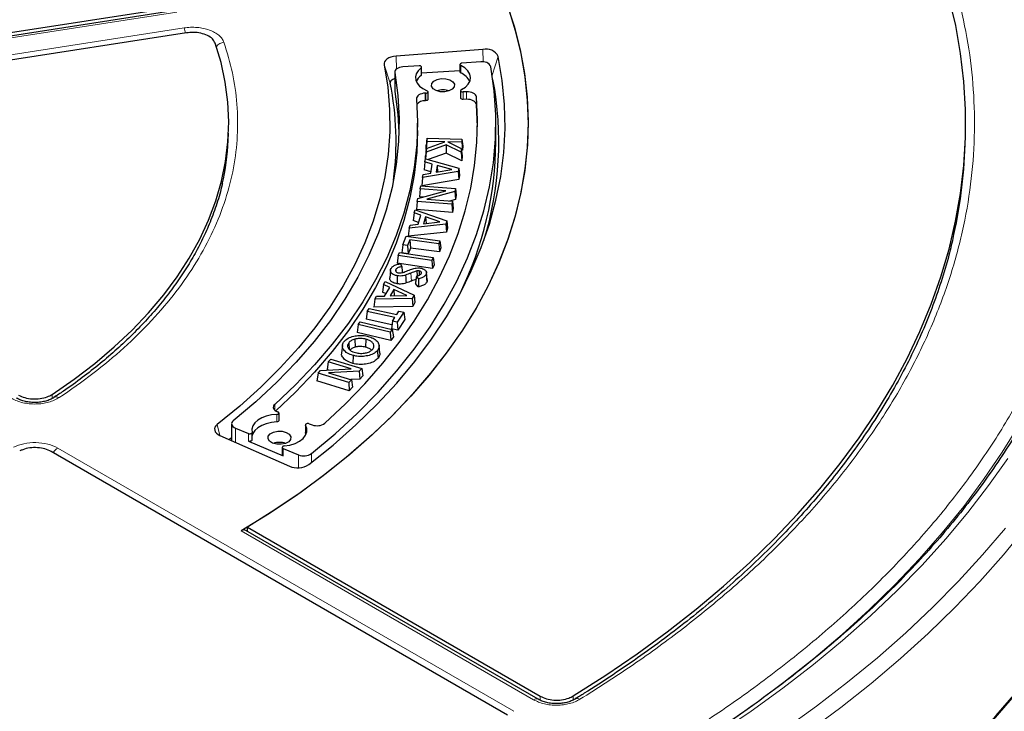
# Model space of a CAD drawing. Units: millimetres. Extents: x 0 to 420, y 0 to 297.
# Drawn here: x 324 to 354, y 184 to 205 of the extents above; entities that cross this region are included whole.
import ezdxf

# ---------------------------------------------------------------- set-up
doc = ezdxf.new("R2010")
doc.units = ezdxf.units.MM

msp = doc.modelspace()

# ---------------------------------------------------------------- linework, layer by layer
at = {"color": 7, "linetype": 'Continuous', "lineweight": 25}
for p, q in [((315.5458, 203.4918), (328.3817, 205.4773)), ((328.3994, 205.371), (315.6099, 203.3927)), ((328.7514, 204.6807), (315.9156, 202.6952)), ((337.9373, 204.1662), (335.246, 203.9617)), ((337.8761, 203.7787), (337.2921, 203.7418)), ((335.2072, 203.4621), (335.2072, 202.8789)), ((335.96, 203.6576), (335.4618, 203.6261)), ((336.0392, 203.3833), (336.0392, 203.6166)), ((337.2285, 203.5045), (336.0392, 203.4293)), ((337.2285, 203.7008), (337.2285, 203.4675)), ((335.2072, 202.8789), (335.2086, 202.8626)), ((336.1723, 202.8107), (336.1525, 202.8101)), ((336.2396, 202.6186), (336.2396, 202.8519)), ((337.2504, 202.8897), (337.2504, 202.6564)), ((337.4362, 202.8522), (337.3259, 202.8485)), ((336.1723, 202.5774), (336.1525, 202.5768)), ((337.4362, 202.6189), (337.3259, 202.6152)), ((337.7702, 201.7677), (337.7378, 202.4619)), ((335.9137, 201.6511), (335.9137, 201.8844)), ((338.3423, 201.3011), (338.3423, 201.8844)), ((330.0402, 201.3437), (330.0498, 201.5688)), ((336.2034, 201.3146), (336.1774, 201.0675)), ((336.2102, 201.4115), (336.1863, 201.1932)), ((336.1874, 201.0911), (336.7603, 201.3014)), ((336.2034, 201.3146), (336.2102, 201.4115)), ((336.7603, 201.3014), (336.2034, 201.3146)), ((336.2102, 201.4115), (337.2915, 201.3858)), ((337.2846, 201.289), (336.8485, 201.2994)), ((336.8485, 201.2994), (337.2705, 201.0905)), ((337.2915, 201.3858), (337.2846, 201.289)), ((337.2846, 201.289), (337.3086, 201.0407)), ((337.2915, 201.3858), (337.3175, 201.1664)), ((336.1795, 200.9787), (336.1583, 200.7738)), ((336.1874, 201.0911), (336.163, 200.8659)), ((336.1774, 201.0675), (336.1863, 201.1932)), ((336.1849, 201.0673), (336.1774, 201.0675)), ((336.7992, 201.2053), (336.1795, 200.9787)), ((336.1795, 200.9787), (336.1874, 201.0911)), ((336.7992, 201.2053), (336.797, 200.9542)), ((337.2625, 200.9775), (336.7992, 201.2053)), ((337.2705, 201.0905), (337.2625, 200.9775)), ((337.2625, 200.9775), (337.2854, 200.714)), ((337.2705, 201.0905), (337.296, 200.8636)), ((337.3086, 201.0407), (337.276, 201.0415)), ((337.3175, 201.1664), (337.3086, 201.0407)), ((352.8904, 201.018), (352.9, 201.243)), ((336.1429, 200.6768), (336.1165, 200.435)), ((336.1429, 200.6768), (336.1576, 200.774)), ((336.3656, 200.6125), (336.1429, 200.6768)), ((336.1556, 200.761), (336.163, 200.8659)), ((336.1576, 200.774), (337.1921, 200.4824)), ((336.797, 200.9542), (336.2405, 200.7506)), ((337.2854, 200.714), (336.797, 200.9542)), ((337.296, 200.8636), (337.2854, 200.714)), ((337.1762, 200.3772), (336.0702, 200.1931)), ((336.3297, 200.3734), (336.1165, 200.435)), ((336.3231, 200.329), (336.3656, 200.6125)), ((336.5186, 200.5702), (336.4865, 200.3564)), ((336.4865, 200.3564), (336.9808, 200.4391)), ((336.9808, 200.4391), (336.5186, 200.5702)), ((336.5186, 200.5702), (336.5361, 200.3647)), ((337.1921, 200.4824), (337.1762, 200.3772)), ((337.1762, 200.3772), (337.1996, 200.1328)), ((337.1921, 200.4824), (337.2184, 200.2577)), ((336.0702, 200.1931), (336.0422, 199.9401)), ((337.1996, 200.1328), (336.0422, 199.9401)), ((336.0702, 200.1931), (336.0848, 200.2902)), ((336.0848, 200.2902), (336.3231, 200.329)), ((337.2184, 200.2577), (337.1996, 200.1328)), ((335.9271, 199.5438), (336.7899, 199.7801)), ((335.9976, 199.8423), (335.9694, 199.5967)), ((335.9976, 199.8423), (336.0198, 199.9366)), ((336.7899, 199.7801), (335.9976, 199.8423)), ((336.0198, 199.9366), (337.0887, 199.8526)), ((337.0661, 199.7571), (336.2011, 199.5205)), ((337.0887, 199.8526), (337.0661, 199.7571)), ((337.0661, 199.7571), (337.089, 199.5142)), ((337.0887, 199.8526), (337.1169, 199.6316)), ((335.9045, 199.4477), (335.8764, 199.2021)), ((335.9045, 199.4477), (335.9271, 199.5438)), ((336.9734, 199.3637), (335.9045, 199.4477)), ((336.0865, 199.5875), (335.9694, 199.5967)), ((336.2011, 199.5205), (336.9957, 199.458)), ((337.089, 199.5142), (336.9088, 199.4648)), ((336.9957, 199.458), (336.9734, 199.3637)), ((336.9957, 199.458), (337.0238, 199.237)), ((337.1169, 199.6316), (337.089, 199.5142)), ((335.8067, 199.1002), (335.8374, 199.1962)), ((335.8374, 199.1962), (336.8196, 198.8485)), ((336.9948, 199.1142), (335.8764, 199.2021)), ((336.9734, 199.3637), (336.9948, 199.1142)), ((337.0238, 199.237), (336.9948, 199.1142)), ((335.8067, 199.1002), (335.779, 198.8599)), ((335.9462, 198.7995), (335.779, 198.8599)), ((336.018, 199.0239), (335.8067, 199.1002)), ((335.9285, 198.744), (336.018, 199.0239)), ((336.1633, 198.9731), (336.0959, 198.7619)), ((336.602, 198.8169), (336.1633, 198.9731)), ((336.1633, 198.9731), (336.1775, 198.7708)), ((336.8196, 198.8485), (336.7864, 198.7447)), ((336.8196, 198.8485), (336.8473, 198.6223)), ((335.6541, 198.6224), (335.6229, 198.371)), ((336.7864, 198.7447), (335.6541, 198.6224)), ((335.6541, 198.6224), (335.6847, 198.7182)), ((335.6847, 198.7182), (335.9285, 198.744)), ((336.0959, 198.7619), (336.602, 198.8169)), ((336.7864, 198.7447), (336.8079, 198.499)), ((336.8473, 198.6223), (336.8079, 198.499)), ((335.4549, 198.1028), (335.5609, 198.3711)), ((335.5609, 198.3711), (336.6103, 198.2329)), ((335.675, 198.2587), (335.6055, 198.0829)), ((336.8079, 198.499), (335.6229, 198.371)), ((336.5738, 198.1404), (335.675, 198.2587)), ((335.675, 198.2587), (335.6938, 198.0081)), ((336.6103, 198.2329), (336.5738, 198.1404)), ((336.6103, 198.2329), (336.6403, 198.0104)), ((335.4549, 198.1028), (335.425, 197.8587)), ((335.6055, 198.0829), (335.4549, 198.1028)), ((335.6055, 198.0829), (335.6243, 197.8324)), ((335.6938, 198.0081), (335.6243, 197.8324)), ((336.5926, 197.8898), (335.6938, 198.0081)), ((336.5738, 198.1404), (336.5926, 197.8898)), ((336.6403, 198.0104), (336.5926, 197.8898)), ((335.3153, 197.7772), (335.2849, 197.5335)), ((335.3153, 197.7772), (335.3556, 197.8681)), ((336.3572, 197.6233), (335.3153, 197.7772)), ((335.3556, 197.8681), (336.3975, 197.7142)), ((335.6243, 197.8324), (335.425, 197.8587)), ((336.3975, 197.7142), (336.3572, 197.6233)), ((336.3572, 197.6233), (336.3752, 197.3725)), ((336.3975, 197.7142), (336.4279, 197.4913)), ((335.0741, 197.3117), (335.0491, 197.0788)), ((335.2366, 197.3425), (335.2431, 197.278)), ((336.3752, 197.3725), (335.2849, 197.5335)), ((335.3824, 197.5182), (335.4242, 197.4287)), ((336.4279, 197.4913), (336.3752, 197.3725)), ((335.9488, 197.0531), (335.8805, 197.1361)), ((335.8949, 197.2955), (335.9006, 197.143)), ((335.968, 197.298), (335.9641, 197.1649)), ((336.1769, 197.1892), (336.2009, 196.9518)), ((336.2143, 197.0184), (336.1894, 197.2508)), ((334.8603, 196.8801), (334.8312, 196.6421)), ((334.8603, 196.8801), (334.9142, 196.973)), ((335.0512, 196.7869), (334.8603, 196.8801)), ((334.8938, 196.5162), (335.0512, 196.7869)), ((334.9142, 196.973), (335.8047, 196.5472)), ((335.1834, 196.7246), (335.0645, 196.5205)), ((335.5805, 196.5339), (335.1834, 196.7246)), ((335.1834, 196.7246), (335.1928, 196.5238)), ((335.937, 196.8006), (335.8464, 196.9106)), ((334.5913, 196.4178), (334.5561, 196.1691)), ((334.5913, 196.4178), (334.6453, 196.5107)), ((335.7463, 196.4467), (334.5913, 196.4178)), ((334.6453, 196.5107), (334.8938, 196.5162)), ((334.937, 196.5905), (334.8312, 196.6421)), ((335.0645, 196.5205), (335.5805, 196.5339)), ((335.8047, 196.5472), (335.7463, 196.4467)), ((335.7463, 196.4467), (335.7645, 196.1994)), ((335.8047, 196.5472), (335.8338, 196.3187)), ((334.3507, 196.0398), (334.41, 196.1303)), ((334.41, 196.1303), (335.2662, 195.943)), ((335.7645, 196.1994), (334.5561, 196.1691)), ((335.8338, 196.3187), (335.7645, 196.1994)), ((334.3507, 196.0398), (334.3184, 195.7981)), ((335.1182, 195.6232), (334.3184, 195.7981)), ((335.2068, 195.8525), (334.3507, 196.0398)), ((335.134, 195.7417), (335.2068, 195.8525)), ((335.2662, 195.943), (335.337, 196.0509)), ((335.488, 196.0179), (335.285, 195.7087)), ((335.5203, 195.793), (335.2995, 195.4568)), ((335.337, 196.0509), (335.488, 196.0179)), ((335.488, 196.0179), (335.5203, 195.793)), ((334.0703, 195.6326), (334.0377, 195.3915)), ((334.0703, 195.6326), (334.1324, 195.7199)), ((335.0687, 195.3956), (334.0703, 195.6326)), ((334.1324, 195.7199), (335.1308, 195.4829)), ((335.1308, 195.4829), (335.0687, 195.3956)), ((335.134, 195.7417), (335.1017, 195.5)), ((335.2995, 195.4568), (335.1017, 195.5)), ((335.1308, 195.4829), (335.1634, 195.2574)), ((335.285, 195.7087), (335.134, 195.7417)), ((335.285, 195.7087), (335.2995, 195.4568)), ((333.9674, 195.1799), (333.9783, 194.9336)), ((335.0823, 195.1435), (334.0377, 195.3915)), ((334.3142, 195.1797), (334.3038, 194.9333)), ((335.0687, 195.3956), (335.0823, 195.1435)), ((335.1634, 195.2574), (335.0823, 195.1435)), ((333.5827, 194.9886), (333.5578, 194.7561)), ((333.7782, 195.0676), (333.7976, 194.8644)), ((334.7449, 194.7485), (334.7199, 194.9812)), ((333.1458, 194.4783), (333.2219, 194.5629)), ((333.2219, 194.5629), (334.1809, 194.2754)), ((333.9163, 194.6769), (333.9059, 194.4304)), ((332.9047, 194.2105), (333.8565, 194.2652)), ((333.1458, 194.4783), (333.1121, 194.2388)), ((333.8565, 194.2652), (333.1458, 194.4783)), ((334.1809, 194.2754), (334.1037, 194.1897)), ((334.1809, 194.2754), (334.2147, 194.0482)), ((332.8272, 194.1244), (332.7935, 193.8849)), ((332.8272, 194.1244), (332.9047, 194.2105)), ((333.7863, 193.8368), (332.8272, 194.1244)), ((333.1581, 194.225), (333.1121, 194.2388)), ((334.1037, 194.1897), (333.1497, 194.1352)), ((333.1497, 194.1352), (333.8624, 193.9214)), ((334.1196, 193.9428), (333.8438, 193.927)), ((334.1037, 194.1897), (334.1196, 193.9428)), ((334.2147, 194.0482), (334.1196, 193.9428)), ((333.7969, 193.5841), (332.7935, 193.8849)), ((333.8624, 193.9214), (333.7863, 193.8368)), ((333.7863, 193.8368), (333.7969, 193.5841)), ((333.8961, 193.6943), (333.7969, 193.5841)), ((333.8624, 193.9214), (333.8961, 193.6943)), ((331.5675, 192.9318), (331.584, 192.9255)), ((331.6163, 192.6577), (331.6163, 192.891)), ((330.1458, 192.5575), (330.1458, 192.0363)), ((330.2626, 192.4245), (330.6667, 192.2534)), ((332.4398, 192.5253), (332.4398, 192.292)), ((332.5504, 192.5598), (332.6427, 192.5248)), ((329.785, 192.1961), (331.9386, 191.2421)), ((330.1458, 192.1207), (330.0781, 192.0663)), ((330.7804, 192.0533), (330.7804, 192.2866)), ((332.4624, 192.2405), (332.4434, 192.279)), ((330.6667, 192.0201), (331.7475, 191.5626)), ((331.7183, 191.8292), (331.7183, 191.5959)), ((338.7079, 183.5247), (324.5517, 191.6969)), ((331.7475, 191.7959), (332.2212, 191.5954)), ((339.6583, 184.0131), (330.5853, 189.2509)), ((330.6369, 189.3503), (339.718, 184.1078))]:
    msp.add_line(p, q, dxfattribs=at)
at = {"color": 8, "linetype": 'Continuous', "lineweight": 18}
for p, q in [((328.4431, 205.3219), (315.6536, 203.3436)), ((315.8805, 202.8547), (328.67, 204.833)), ((337.9513, 203.7777), (337.9373, 204.1662)), ((335.2605, 203.5581), (335.246, 203.9617)), ((338.2335, 203.3683), (338.4189, 203.9497)), ((335.0663, 203.1174), (334.8762, 203.6879)), ((335.2086, 203.4458), (335.2086, 202.8626)), ((336.0244, 203.3581), (336.0244, 203.5914)), ((337.2541, 203.6692), (337.2541, 203.4359)), ((336.1525, 202.5768), (336.1525, 202.8101)), ((336.1723, 202.5774), (336.1723, 202.8107)), ((337.3259, 202.8485), (337.3259, 202.6152)), ((337.4362, 202.6189), (337.4362, 202.8522)), ((337.7378, 202.4619), (337.7378, 202.6952)), ((335.708, 197.2302), (335.7219, 196.9849)), ((324.5802, 193.4684), (324.58, 193.3424)), ((331.4836, 192.9807), (331.4836, 193.1587)), ((331.5514, 192.6167), (331.5514, 192.85)), ((329.783, 192.197), (329.7018, 192.5399)), ((330.2626, 192.4245), (330.2626, 191.9845)), ((332.4434, 192.5123), (332.4434, 192.279)), ((330.6667, 192.0201), (330.6667, 192.2534)), ((324.7527, 191.8055), (338.8955, 183.6411)), ((331.7475, 191.7959), (331.7475, 191.5626)), ((332.2212, 191.5954), (332.2212, 191.1913)), ((332.6221, 191.6322), (332.6221, 191.3521)), ((339.5154, 183.999), (330.4449, 189.2353)), ((339.7179, 183.985), (339.718, 184.1078)), ((340.7435, 184.1174), (340.7435, 183.9932))]:
    msp.add_line(p, q, dxfattribs=at)
at = {"color": 7, "linetype": 'Continuous', "lineweight": 25, "flags": 128}
for points in [[(338.6708, 205.6147), (338.9087, 204.8878), (339.095, 204.156), (339.2294, 203.4204), (339.3119, 202.6823), (339.3421, 201.9428), (339.3201, 201.2032), (339.2459, 200.4647), (339.1197, 199.7287), (338.9415, 198.9962), (338.7118, 198.2685), (338.4309, 197.5468), (338.0993, 196.8323), (337.7175, 196.1262), (337.2861, 195.4297), (336.806, 194.7439), (336.2778, 194.07), (335.7025, 193.409), (335.0809, 192.7622), (334.4143, 192.1305), (333.7035, 191.515), (332.95, 190.9168), (332.1548, 190.3368), (331.3193, 189.776), (330.4449, 189.2353)], [(340.7435, 184.1174), (341.7545, 184.7612), (342.7275, 185.4241), (343.6616, 186.1054), (344.5557, 186.8044), (345.4089, 187.5203), (346.22, 188.2523), (346.9884, 188.9994), (347.7129, 189.761), (348.393, 190.5362), (349.0278, 191.3241), (349.6166, 192.1238), (350.1587, 192.9344), (350.6536, 193.755), (351.1006, 194.5847), (351.4994, 195.4226), (351.8493, 196.2677), (352.1501, 197.1191), (352.4015, 197.9758), (352.603, 198.8369), (352.7545, 199.7014), (352.8559, 200.5683), (352.907, 201.4368), (352.9078, 202.3057), (352.8582, 203.1741), (352.7584, 204.0411), (352.6083, 204.9057), (352.4083, 205.7669)], [(338.722, 205.4711), (338.9462, 204.7558), (339.1205, 204.0359), (339.2448, 203.3125), (339.3187, 202.5868), (339.3423, 201.86), (339.3153, 201.1333), (339.238, 200.4077), (339.1104, 199.6845), (338.9327, 198.9649), (338.7052, 198.2499), (338.4283, 197.5407), (338.1024, 196.8386), (337.7281, 196.1445), (337.3058, 195.4597), (336.8364, 194.7851), (336.3206, 194.122), (335.7592, 193.4713), (335.153, 192.8341), (334.5032, 192.2115), (333.8106, 191.6044), (333.0765, 191.0138), (332.302, 190.4406), (331.4884, 189.8858), (330.6369, 189.3503)], [(324.5802, 193.4684), (325.2618, 193.9406), (325.9033, 194.4313), (326.5031, 194.9392), (327.06, 195.4631), (327.5726, 196.0019), (328.0398, 196.5543), (328.4604, 197.119), (328.8335, 197.6948), (329.1582, 198.2802), (329.4338, 198.874), (329.6596, 199.4747), (329.8351, 200.081), (329.9599, 200.6915), (330.0338, 201.3047), (330.0565, 201.9193), (330.028, 202.5338), (329.9483, 203.1468), (329.8177, 203.7568), (329.6365, 204.3626)], [(332.5431, 191.2906), (333.293, 191.8978), (333.9979, 192.5227), (334.6568, 193.1641), (335.2683, 193.821), (335.8314, 194.4922), (336.3451, 195.1764), (336.8086, 195.8725), (337.2209, 196.5792), (337.5814, 197.2953), (337.8895, 198.0195), (338.1445, 198.7505), (338.346, 199.4871), (338.4937, 200.228), (338.5873, 200.9717), (338.6266, 201.7171), (338.6117, 202.4628), (338.5424, 203.2074), (338.4189, 203.9497)], [(335.246, 203.9617), (335.1649, 203.9508), (335.0891, 203.9311), (335.0212, 203.9033), (334.9639, 203.8685), (334.9194, 203.828), (334.8893, 203.7832), (334.8747, 203.7359), (334.8762, 203.6879)], [(337.2921, 203.7418), (337.272, 203.7388), (337.2543, 203.7325), (337.2404, 203.7236), (337.2315, 203.7127), (337.2285, 203.7009), (337.2315, 203.689), (337.2402, 203.6781), (337.2541, 203.6692)], [(334.8762, 203.6879), (334.9882, 202.9957), (335.047, 202.3013), (335.0523, 201.6061), (335.0042, 200.9115), (334.9028, 200.2187), (334.7482, 199.5293), (334.5409, 198.8445), (334.2811, 198.1656), (333.9694, 197.4941), (333.6064, 196.8312), (333.1929, 196.1783), (332.7296, 195.5366), (332.2174, 194.9074), (331.6574, 194.292), (331.0507, 193.6914), (330.3984, 193.107), (329.7018, 192.5399)], [(335.2086, 203.4458), (335.3027, 202.7343), (335.3413, 202.021), (335.3241, 201.3075), (335.2512, 200.5951), (335.1228, 199.8854), (334.9392, 199.1797), (334.7006, 198.4795), (334.4077, 197.7862), (334.0609, 197.1012), (333.6611, 196.426), (333.2089, 195.7618), (332.7053, 195.1101), (332.1514, 194.4722), (331.5483, 193.8492), (330.8972, 193.2427), (330.1994, 192.6536)], [(332.6221, 191.6322), (333.3547, 192.2477), (334.0412, 192.8807), (334.6805, 193.5299), (335.2715, 194.1943), (335.813, 194.8725), (336.304, 195.5635), (336.7438, 196.2658), (337.1314, 196.9783), (337.4662, 197.6997), (337.7476, 198.4286), (337.9751, 199.1638), (338.1483, 199.9039), (338.2668, 200.6476), (338.3304, 201.3935), (338.3391, 202.1403), (338.2927, 202.8866), (338.1915, 203.6311)], [(335.4618, 203.6261), (335.4073, 203.6195), (335.3561, 203.6069), (335.3101, 203.5889), (335.271, 203.566), (335.2403, 203.5392), (335.2192, 203.5095), (335.2085, 203.478), (335.2086, 203.4458)], [(336.0244, 203.5914), (335.9336, 203.5069), (335.8739, 203.4135), (335.8478, 203.3151), (335.8563, 203.2157), (335.8991, 203.1194), (335.9745, 203.0298), (336.0793, 202.9509), (336.2094, 202.8856)], [(336.0244, 203.5914), (336.0345, 203.6019), (336.039, 203.6136), (336.0375, 203.6256), (336.03, 203.6368), (336.0173, 203.6463), (336.0004, 203.6532), (335.9807, 203.6571), (335.96, 203.6576)], [(337.2743, 202.9205), (337.3974, 202.9991), (337.4887, 203.091), (337.5441, 203.192), (337.5609, 203.2975), (337.5384, 203.4027), (337.4776, 203.5026), (337.3814, 203.5929), (337.2541, 203.6692)], [(335.2072, 203.2587), (335.1841, 203.252), (335.1466, 203.2366), (335.1149, 203.2173), (335.0902, 203.1949), (335.0735, 203.1701), (335.0655, 203.1439), (335.0663, 203.1174)], [(336.9918, 202.9346), (336.8891, 202.8802), (336.7582, 202.8527), (336.6189, 202.8562), (336.4926, 202.8902), (336.3985, 202.9495), (336.3508, 203.0251), (336.3569, 203.1055), (336.4158, 203.1784), (336.5185, 203.2327), (336.6495, 203.2603), (336.7887, 203.2567), (336.915, 203.2228), (337.0091, 203.1634), (337.0568, 203.0878), (337.0507, 203.0075), (336.9918, 202.9346)], [(335.2086, 202.8626), (335.3027, 202.1511), (335.3376, 201.5928)], [(336.1525, 202.8101), (336.0975, 202.8051), (336.0452, 202.7941), (335.9976, 202.7775), (335.9565, 202.7559), (335.9234, 202.73), (335.8997, 202.701), (335.8861, 202.6698), (335.8833, 202.6377)], [(336.1723, 202.8107), (336.1937, 202.8134), (336.2128, 202.8197), (336.2276, 202.829), (336.2369, 202.8405), (336.2396, 202.8531), (336.2356, 202.8656), (336.2252, 202.8768), (336.2094, 202.8856)], [(337.2743, 202.9205), (337.2604, 202.9107), (337.2522, 202.8989), (337.2507, 202.8863), (337.2559, 202.8739), (337.2673, 202.8631), (337.2839, 202.8548), (337.3041, 202.8498), (337.3259, 202.8485)], [(337.7378, 202.6952), (337.7296, 202.7274), (337.7106, 202.7581), (337.6816, 202.786), (337.6437, 202.81), (337.5983, 202.8293), (337.5472, 202.8431), (337.4925, 202.8508), (337.4362, 202.8522)], [(335.8833, 202.6377), (335.9136, 201.9258), (335.8896, 201.2138), (335.8113, 200.5031), (335.6788, 199.7951), (335.4925, 199.0911), (335.2526, 198.3926), (334.9596, 197.7008), (334.6142, 197.0172), (334.2169, 196.343), (333.7686, 195.6795), (333.2701, 195.0282), (332.7224, 194.3901), (332.1265, 193.7665), (331.4836, 193.1587)], [(333.0398, 192.5736), (333.6825, 193.1787), (334.2815, 193.7985), (334.8358, 194.432), (335.3445, 195.0782), (335.8066, 195.7359), (336.2215, 196.4041), (336.5883, 197.0815), (336.9065, 197.7671), (337.1755, 198.4596), (337.395, 199.158), (337.5644, 199.861), (337.6836, 200.5674), (337.7523, 201.2761), (337.7703, 201.9857), (337.7378, 202.6952)], [(336.2396, 202.6186), (336.2369, 202.6072), (336.2276, 202.5957), (336.2128, 202.5864), (336.1937, 202.5801), (336.1723, 202.5774)], [(337.3259, 202.6152), (337.3041, 202.6165), (337.2839, 202.6215), (337.2673, 202.6298), (337.2559, 202.6406), (337.2507, 202.653), (337.2504, 202.6564)], [(337.7378, 202.4619), (337.7296, 202.4941), (337.7106, 202.5248), (337.6816, 202.5527), (337.6437, 202.5767), (337.5983, 202.596), (337.5472, 202.6098), (337.4925, 202.6175), (337.4362, 202.6189)], [(335.9137, 201.6511), (335.8896, 200.9805), (335.8113, 200.2698), (335.6788, 199.5618), (335.4925, 198.8578), (335.2526, 198.1593), (334.9596, 197.4675), (334.6142, 196.7839), (334.2169, 196.1097), (333.7686, 195.4463), (333.2701, 194.7949), (332.7224, 194.1568), (332.1265, 193.5332), (331.5173, 192.9559)], [(335.2841, 197.1454), (335.2812, 197.0432), (335.2771, 196.8982)], [(335.545, 197.1694), (335.5491, 197.0847), (335.553, 197.0041), (335.5569, 196.9234)], [(334.6693, 194.8336), (334.6761, 194.7618), (334.683, 194.69), (334.692, 194.5943)], [(331.4836, 193.1587), (331.4583, 193.1301), (331.443, 193.0992), (331.4384, 193.0672), (331.4447, 193.0353), (331.4615, 193.0047), (331.4884, 192.9765), (331.5241, 192.9519), (331.5675, 192.9318)], [(331.5514, 192.85), (331.3822, 192.831), (331.2229, 192.7928), (331.0802, 192.7371), (330.9596, 192.6659), (330.8662, 192.5823), (330.8036, 192.4896), (330.7744, 192.3915), (330.7798, 192.2921)], [(331.5514, 192.85), (331.5727, 192.853), (331.5913, 192.8597), (331.6056, 192.8693), (331.6142, 192.881), (331.6161, 192.8937), (331.6114, 192.906), (331.6003, 192.917), (331.584, 192.9255)], [(329.7018, 192.5399), (329.6589, 192.4988), (329.6306, 192.4536), (329.6179, 192.4062), (329.6214, 192.3582), (329.6408, 192.3115), (329.6755, 192.2679), (329.7242, 192.2289), (329.785, 192.1961)], [(330.1994, 192.6536), (330.1715, 192.6258), (330.1535, 192.5954), (330.146, 192.5636), (330.1494, 192.5315), (330.1634, 192.5005), (330.1876, 192.4715), (330.2211, 192.4459), (330.2626, 192.4245)], [(331.5514, 192.6167), (331.3822, 192.5977), (331.2229, 192.5595), (331.0802, 192.5038), (330.9596, 192.4326), (330.8662, 192.349), (330.8036, 192.2563), (330.7804, 192.1917)], [(331.6163, 192.6577), (331.6142, 192.6477), (331.6056, 192.6361), (331.5913, 192.6264), (331.5727, 192.6197), (331.5514, 192.6167)], [(331.7774, 191.8698), (331.9537, 191.8991), (332.1152, 191.9495), (332.2544, 192.0185), (332.365, 192.1031), (332.4418, 192.1993), (332.4814, 192.3028), (332.4819, 192.4088), (332.4434, 192.5123)], [(332.5504, 192.5598), (332.5304, 192.565), (332.5085, 192.5665), (332.487, 192.5641), (332.4677, 192.558), (332.4525, 192.5488), (332.4429, 192.5374), (332.4398, 192.5248), (332.4434, 192.5123)], [(330.6667, 192.2534), (330.6851, 192.2478), (330.7055, 192.2455), (330.7262, 192.2466), (330.7454, 192.2512), (330.7615, 192.2587), (330.7732, 192.2686), (330.7795, 192.2801), (330.7798, 192.2921)], [(331.9175, 192.002), (331.8147, 191.9476), (331.6838, 191.9201), (331.5446, 191.9236), (331.4183, 191.9576), (331.3241, 192.0169), (331.2765, 192.0925), (331.2825, 192.1729), (331.3414, 192.2458), (331.4442, 192.3002), (331.5751, 192.3277), (331.7143, 192.3242), (331.8406, 192.2902), (331.9348, 192.2309), (331.9824, 192.1553), (331.9764, 192.0749), (331.9175, 192.002)], [(332.4434, 192.279), (332.4398, 192.2916), (332.4398, 192.292)], [(330.7804, 192.0533), (330.7795, 192.0468), (330.7732, 192.0353), (330.7615, 192.0254), (330.7454, 192.0179), (330.7262, 192.0133), (330.7055, 192.0122), (330.6851, 192.0145), (330.6667, 192.0201)], [(331.7774, 191.8698), (331.7576, 191.866), (331.7406, 191.8591), (331.7278, 191.8497), (331.7201, 191.8386), (331.7184, 191.8266), (331.7227, 191.8149), (331.7327, 191.8044), (331.7475, 191.7959)], [(354.4781, 184.1995), (353.7543, 183.3698), (352.986, 182.5535), (352.1742, 181.7514), (351.3195, 180.9643), (350.4229, 180.1928), (349.4851, 179.4379), (348.5071, 178.7001), (347.4899, 177.9803), (346.4343, 177.2791), (345.3415, 176.5971), (344.2125, 175.9351), (343.0483, 175.2937), (341.8502, 174.6736), (340.6193, 174.0752), (339.3567, 173.4992), (338.0636, 172.9461), (336.7414, 172.4166), (335.3914, 171.911), (334.0147, 171.4299), (332.6128, 170.9738), (331.187, 170.5431), (329.7387, 170.1381), (328.2692, 169.7594)]]:
    msp.add_lwpolyline(points, dxfattribs=at)
at = {"color": 8, "linetype": 'Continuous', "lineweight": 18, "flags": 128}
for points in [[(355.482, 194.2646), (355.0514, 193.3927), (354.5728, 192.5291), (354.0468, 191.6747), (353.4738, 190.8305), (352.8545, 189.9973), (352.1894, 189.1759), (351.4794, 188.3672), (350.725, 187.5719), (349.9271, 186.7909), (349.0864, 186.025), (348.2039, 185.275), (347.2803, 184.5416), (346.3168, 183.8256), (345.5781, 183.3071)], [(345.2377, 182.9479), (346.2625, 183.643), (347.2485, 184.3567), (348.1946, 185.088), (349.1, 185.8364), (349.9636, 186.6011), (350.7847, 187.3812), (351.5624, 188.176), (352.2958, 188.9847), (352.9843, 189.8064), (353.6272, 190.6404), (354.2238, 191.4858)], [(347.2858, 183.0813), (348.2895, 183.8045), (349.2533, 184.5456), (350.1763, 185.3037), (351.0576, 186.0783), (351.8964, 186.8684), (352.6917, 187.6733), (353.4428, 188.4923), (354.149, 189.3245)], [(348.0533, 183.0229), (349.0399, 183.7562), (349.9863, 184.507), (350.8916, 185.2744), (351.7549, 186.0579), (352.5754, 186.8565), (353.3522, 187.6695), (354.0847, 188.4962), (354.772, 189.3356)]]:
    msp.add_lwpolyline(points, dxfattribs=at)
at = {"color": 8, "linetype": 'Continuous', "lineweight": 18}
for centre, radius, start, end in [((327.9483, 204.5288), 0.7832, 10.79716, 22.85914), ((329.9425, 204.0543), 0.3347, 95.70556, 143.59443), ((324.7116, 193.2408), 0.1517, 56.87797, 119.54564), ((324.9689, 191.4581), 0.4092, 121.88956, 150.25656), ((339.5983, 183.8895), 0.1374, 63.98651, 127.13279), ((340.8682, 183.8944), 0.1444, 54.86278, 117.61024)]:
    msp.add_arc(centre, radius, start, end, dxfattribs=at)
at = {"color": 7, "linetype": 'Continuous', "lineweight": 25}
for centre, radius, start, end in [((338.0345, 203.7384), 0.4387, 28.79656, 102.79621), ((337.9376, 203.4993), 0.2861, 27.43645, 102.41966), ((337.2666, 203.4722), 0.0385, 187.04446, 250.89555), ((337.0422, 202.9244), 0.5537, 26.69961, 67.49854), ((326.0783, 201.302), 9.1695, 352.57474, 11.41853), ((336.2731, 202.9955), 0.4398, 124.44662, 156.17359), ((336.0082, 203.3846), 0.031, 301.47266, 357.5245), ((328.1186, 201.2972), 10.3172, 342.7881, 10.82684), ((336.7038, 202.338), 0.5754, 70.83417, 109.16583), ((336.1245, 202.2965), 0.2817, 84.28846, 144.23574), ((322.5335, 201.6689), 7.5137, 347.06804, 357.51984), ((327.5919, 201.3578), 10.7505, 333.74329, 359.69818), ((337.5751, 201.6857), 15.3299, 346.32133, 357.5037), ((332.7962, 192.9161), 0.4203, 248.58891, 305.43415), ((331.6295, 191.4054), 0.5754, 70.83417, 109.16583), ((331.7567, 191.6002), 0.0387, 186.40176, 256.15579), ((332.3872, 191.9901), 0.4282, 247.19024, 303.28354), ((332.1953, 191.8342), 0.6453, 246.55502, 302.61113), ((329.1371, 205.6214), 33.1718, 304.51721, 322.0236)]:
    msp.add_arc(centre, radius, start, end, dxfattribs=at)
msp.add_ellipse((307.9137, 218.6015), major_axis=(-22.6353, 722.1683), ratio=0.0301919, start_param=4.6707447, end_param=4.6709269, dxfattribs=at)
for points, knots in [([(357.1244, 202.7072), (357.1211, 202.7789), (357.1045, 203.1409), (357.0292, 203.7935), (356.8962, 204.6653), (356.7127, 205.5381), (356.483, 206.411), (356.2054, 207.2831), (355.88, 208.1532), (355.5064, 209.0204), (355.0847, 209.8835), (354.6147, 210.7413), (354.0968, 211.5927), (353.531, 212.4365), (352.9177, 213.2716), (352.2574, 214.0968), (351.5752, 214.8826), (350.8773, 215.6292), (350.1698, 216.3369), (349.4276, 217.0324), (348.6515, 217.7152), (347.8422, 218.3846), (347.0002, 219.0401), (346.1263, 219.6812), (345.2213, 220.3074), (344.2859, 220.9182), (343.3209, 221.5131), (342.327, 222.0916), (341.3052, 222.6533), (340.2562, 223.1977), (339.181, 223.7244), (338.0805, 224.2329), (336.9556, 224.7228), (335.8072, 225.1938), (334.6362, 225.6455), (333.4439, 226.0776), (332.231, 226.4896), (330.9987, 226.8812), (329.7481, 227.2522), (328.4803, 227.6022), (327.1964, 227.9309), (325.8977, 228.2382), (324.5853, 228.5237), (323.2608, 228.7872), (321.9255, 229.0285), (320.5812, 229.2474), (319.2298, 229.4437), (317.8737, 229.6173), (316.5167, 229.768), (315.1642, 229.8955), (313.8273, 229.9997), (312.5346, 230.0798), (311.3612, 230.135), (310.3381, 230.1694), (309.2156, 230.1959), (308.421, 230.1999), (307.9137, 230.2024)], [0, 0, 0, 0, 0.0048816, 0.0246625, 0.0445356, 0.0645022, 0.0845624, 0.1047151, 0.1249582, 0.1452883, 0.1657013, 0.1861922, 0.2067555, 0.2273854, 0.2480758, 0.268821, 0.2896151, 0.3082859, 0.3269595, 0.3456341, 0.3643093, 0.3829845, 0.4016594, 0.4203338, 0.4390072, 0.4576793, 0.47635, 0.4950188, 0.5136855, 0.53235, 0.5510119, 0.5696709, 0.5883268, 0.6069792, 0.6256276, 0.6442716, 0.6629105, 0.6815436, 0.70017, 0.7187885, 0.7373976, 0.7559954, 0.7745792, 0.7931457, 0.8116897, 0.8302043, 0.8486788, 0.8670965, 0.8854295, 0.9036271, 0.9215873, 0.9390684, 0.9553263, 0.9684018, 0.9798253, 1, 1, 1, 1]), ([(329.6365, 204.3626), (329.6132, 204.4072), (329.5666, 204.4963), (329.4043, 204.6038), (329.1954, 204.6748), (328.9659, 204.703), (328.8191, 204.6877), (328.7514, 204.6807)], [0, 0, 0, 0, 0.2060583, 0.4121235, 0.618033, 0.8238629, 1, 1, 1, 1]), ([(329.8593, 200.0214), (329.8559, 200.004), (329.8153, 199.7922), (329.6923, 199.387), (329.493, 198.8261), (329.2525, 198.2876), (328.9829, 197.7736), (328.6753, 197.2667), (328.3306, 196.7679), (327.9493, 196.278), (327.5322, 195.7976), (327.0799, 195.3277), (326.5932, 194.8691), (326.0733, 194.4223), (325.5192, 193.9892), (325.0393, 193.6394), (324.733, 193.4398), (324.6333, 193.3748)], [0, 0, 0, 0, 0.0071661, 0.0872429, 0.1679834, 0.2409702, 0.3138075, 0.3865049, 0.4590799, 0.5315517, 0.6039389, 0.6762587, 0.7485261, 0.8207535, 0.8929512, 0.9651269, 1, 1, 1, 1]), ([(352.4697, 198.0972), (352.4457, 197.9921), (352.3584, 197.6105), (352.1591, 196.9551), (351.8716, 196.131), (351.5331, 195.3095), (351.1472, 194.4915), (350.7129, 193.6784), (350.2307, 192.8711), (349.7006, 192.0711), (349.1431, 191.3067), (348.5643, 190.5783), (347.9702, 189.8862), (347.3404, 189.2045), (346.6755, 188.5338), (345.9762, 187.8748), (345.2429, 187.228), (344.4764, 186.594), (343.6771, 185.9734), (342.8465, 185.3664), (341.9826, 184.775), (341.2994, 184.3275), (340.8947, 184.0824), (340.7983, 184.0241)], [0, 0, 0, 0, 0.0201753, 0.0732186, 0.1264768, 0.1799342, 0.2335747, 0.2873823, 0.341341, 0.395436, 0.4496533, 0.4983676, 0.547065, 0.5957448, 0.6444098, 0.6930623, 0.7417044, 0.7903381, 0.8389647, 0.8875857, 0.936202, 0.9848143, 1, 1, 1, 1]), ([(335.2841, 197.1454), (335.2506, 197.1528), (335.1884, 197.1664), (335.1209, 197.2079), (335.0808, 197.2565), (335.0684, 197.3129), (335.083, 197.3502), (335.0906, 197.3696)], [0, 0, 0, 0, 0.21890926, 0.40588732, 0.59249842, 0.78866339, 1, 1, 1, 1]), ([(335.0906, 197.3696), (335.1055, 197.3926), (335.1355, 197.439), (335.2366, 197.4915), (335.3264, 197.5108), (335.3769, 197.5175), (335.3824, 197.5182)], [0, 0, 0, 0, 0.3085751, 0.6205438, 0.9584279, 1, 1, 1, 1]), ([(335.2366, 197.3425), (335.2322, 197.3283), (335.2247, 197.3041), (335.2443, 197.2711), (335.2745, 197.2467), (335.305, 197.2392), (335.3195, 197.2356)], [0, 0, 0, 0, 0.3297381, 0.5605471, 0.7922703, 1, 1, 1, 1]), ([(335.4242, 197.4287), (335.3874, 197.4217), (335.3288, 197.4105), (335.2629, 197.3784), (335.2453, 197.3544), (335.2366, 197.3425)], [0, 0, 0, 0, 0.46312166, 0.73539622, 1, 1, 1, 1]), ([(335.4242, 197.4287), (335.4283, 197.3964), (335.4355, 197.3396), (335.4431, 197.2793), (335.4466, 197.2514), (335.4471, 197.2479)], [0, 0, 0, 0, 0.53637391, 0.94230843, 1, 1, 1, 1]), ([(335.5686, 197.2915), (335.6233, 197.3128), (335.7201, 197.3506), (335.8534, 197.3892), (335.9503, 197.3952), (335.9932, 197.3895), (336.0062, 197.3878)], [0, 0, 0, 0, 0.4109448, 0.7271065, 0.9168834, 1, 1, 1, 1]), ([(336.0062, 197.3878), (336.0323, 197.3819), (336.0847, 197.3703), (336.1421, 197.334), (336.1814, 197.2889), (336.1957, 197.2382), (336.1828, 197.2045), (336.1769, 197.1892)], [0, 0, 0, 0, 0.1949092, 0.3912411, 0.581439, 0.8090197, 1, 1, 1, 1]), ([(335.2771, 196.8982), (335.2348, 196.908), (335.1553, 196.9264), (335.0825, 196.9827), (335.049, 197.0348), (335.0517, 197.0665), (335.0528, 197.0788)], [0, 0, 0, 0, 0.32206168, 0.60591774, 0.84753642, 1, 1, 1, 1]), ([(335.545, 197.1694), (335.5198, 197.162), (335.4692, 197.1473), (335.3793, 197.1344), (335.3176, 197.1415), (335.2841, 197.1454)], [0, 0, 0, 0, 0.3123643, 0.6268902, 1, 1, 1, 1]), ([(335.3195, 197.2356), (335.3395, 197.234), (335.3793, 197.2308), (335.4397, 197.2441), (335.5014, 197.2651), (335.5446, 197.2821), (335.5686, 197.2915)], [0, 0, 0, 0, 0.216154, 0.431586, 0.6845978, 1, 1, 1, 1]), ([(335.708, 197.2302), (335.6943, 197.2249), (335.667, 197.2144), (335.6133, 197.1935), (335.5721, 197.1789), (335.545, 197.1694)], [0, 0, 0, 0, 0.2541009, 0.5082027, 1, 1, 1, 1]), ([(335.8949, 197.2955), (335.8768, 197.2903), (335.8408, 197.2798), (335.7792, 197.2572), (335.7352, 197.2405), (335.708, 197.2302)], [0, 0, 0, 0, 0.277134, 0.5537629, 1, 1, 1, 1]), ([(335.8655, 197.037), (335.8605, 197.0355), (335.8376, 197.0286), (335.7903, 197.0106), (335.7476, 196.9946), (335.7219, 196.9849)], [0, 0, 0, 0, 0.100069, 0.4565662, 1, 1, 1, 1]), ([(335.8805, 197.1361), (335.8762, 197.1073), (335.8683, 197.0553), (335.8569, 196.9802), (335.8499, 196.9338), (335.8464, 196.9106)], [0, 0, 0, 0, 0.3827016, 0.6913507, 1, 1, 1, 1]), ([(335.8805, 197.1361), (335.9143, 197.1455), (335.9675, 197.1603), (336.014, 197.1919), (336.0251, 197.2094), (336.0288, 197.2153)], [0, 0, 0, 0, 0.5356029, 0.8433236, 1, 1, 1, 1]), ([(335.968, 197.298), (335.9568, 197.2992), (335.939, 197.3012), (335.9141, 197.2993), (335.9014, 197.2968), (335.8949, 197.2955)], [0, 0, 0, 0, 0.4568228, 0.7244719, 1, 1, 1, 1]), ([(335.9488, 197.0531), (335.9469, 197.011), (335.9429, 196.9268), (335.9389, 196.8426), (335.937, 196.8006)], [0, 0, 0, 0, 0.4999999, 1, 1, 1, 1]), ([(336.1769, 197.1892), (336.1587, 197.1645), (336.1246, 197.1182), (336.0318, 197.0779), (335.9727, 197.0602), (335.9488, 197.0531)], [0, 0, 0, 0, 0.4063976, 0.7604324, 1, 1, 1, 1]), ([(336.0288, 197.2153), (336.0325, 197.2261), (336.0388, 197.2444), (336.025, 197.2698), (336.0027, 197.289), (335.9792, 197.2951), (335.968, 197.298)], [0, 0, 0, 0, 0.326139, 0.5568253, 0.7884676, 1, 1, 1, 1]), ([(336.2102, 197.0181), (336.2122, 197.0117), (336.2189, 196.9895), (336.2084, 196.9675), (336.2009, 196.9518)], [0, 0, 0, 0, 0.285552, 1, 1, 1, 1]), ([(356.506, 196.7258), (356.4398, 196.5114), (356.2868, 196.0165), (355.9949, 195.2467), (355.6395, 194.4165), (355.2393, 193.593), (354.7963, 192.7768), (354.3106, 191.9688), (353.7827, 191.1695), (353.213, 190.3797), (352.6021, 189.6001), (351.9505, 188.8313), (351.2588, 188.0741), (350.5276, 187.3291), (349.7576, 186.597), (348.9494, 185.8784), (348.1037, 185.174), (347.2213, 184.4845), (346.3031, 183.8104), (345.3497, 183.1525), (344.3621, 182.5112), (343.3411, 181.8872), (342.2877, 181.2811), (341.2028, 180.6935), (340.0874, 180.1248), (338.9426, 179.5757), (337.7693, 179.0466), (336.5686, 178.5381), (335.3417, 178.0506), (334.0895, 177.5846), (332.8134, 177.1404), (331.5144, 176.7187), (330.1938, 176.3196), (328.8527, 175.9437), (327.4924, 175.5912), (326.1141, 175.2625), (324.7191, 174.9579), (323.3087, 174.6777), (321.8841, 174.4222), (320.4468, 174.1915), (318.9979, 173.986), (317.5388, 173.8058), (316.0709, 173.6507), (314.5953, 173.5226), (313.3623, 173.4332), (312.62, 173.3963), (312.3733, 173.384)], [0, 0, 0, 0, 0.0177546, 0.0409786, 0.0641879, 0.0873822, 0.1105619, 0.1337275, 0.1568802, 0.180021, 0.2031512, 0.2262723, 0.2493855, 0.272492, 0.2955932, 0.31869, 0.3417834, 0.3648744, 0.3879636, 0.4110517, 0.4341392, 0.4572266, 0.4803141, 0.503402, 0.5264907, 0.5495802, 0.5726708, 0.5957626, 0.6188556, 0.6419499, 0.6650454, 0.6881423, 0.7112404, 0.7343397, 0.7574403, 0.7805419, 0.8036447, 0.8267484, 0.8498531, 0.8729586, 0.8960648, 0.9191718, 0.9422794, 0.9653875, 0.988496, 1, 1, 1, 1]), ([(335.5569, 196.9234), (335.5297, 196.9155), (335.475, 196.8996), (335.3783, 196.8865), (335.3125, 196.8941), (335.2771, 196.8982)], [0, 0, 0, 0, 0.3149124, 0.6320502, 1, 1, 1, 1]), ([(335.7219, 196.9849), (335.7082, 196.9797), (335.6809, 196.9691), (335.6266, 196.948), (335.5847, 196.9332), (335.5569, 196.9234)], [0, 0, 0, 0, 0.2511143, 0.5022295, 1, 1, 1, 1]), ([(336.2009, 196.9518), (336.1831, 196.9271), (336.1487, 196.8792), (336.0459, 196.8315), (335.9722, 196.8106), (335.937, 196.8006)], [0, 0, 0, 0, 0.3567087, 0.6920768, 1, 1, 1, 1]), ([(333.6343, 195.1056), (333.6712, 195.143), (333.7431, 195.2155), (333.9243, 195.2769), (334.117, 195.3028), (334.2749, 195.2931), (334.3621, 195.2721), (334.3871, 195.2661)], [0, 0, 0, 0, 0.2471514, 0.4806413, 0.6816934, 0.9089942, 1, 1, 1, 1]), ([(333.9674, 195.1799), (333.9464, 195.1732), (333.8877, 195.1545), (333.8214, 195.1153), (333.7898, 195.0805), (333.7782, 195.0676)], [0, 0, 0, 0, 0.2602615, 0.7274746, 1, 1, 1, 1]), ([(334.3142, 195.1797), (334.264, 195.19), (334.1755, 195.2082), (334.0528, 195.2012), (333.9915, 195.1859), (333.9674, 195.1799)], [0, 0, 0, 0, 0.441368, 0.7796979, 1, 1, 1, 1]), ([(334.5244, 194.8733), (334.5404, 194.8993), (334.5725, 194.9515), (334.5525, 195.0324), (334.4931, 195.1029), (334.408, 195.1517), (334.3411, 195.1717), (334.3142, 195.1797)], [0, 0, 0, 0, 0.2228403, 0.447971, 0.6449973, 0.8573569, 1, 1, 1, 1]), ([(334.3871, 195.2661), (334.438, 195.2497), (334.5484, 195.2141), (334.6661, 195.1237), (334.7246, 195.0157), (334.7229, 194.9149), (334.685, 194.8575), (334.6693, 194.8336)], [0, 0, 0, 0, 0.19579643, 0.42486999, 0.64113511, 0.85123633, 1, 1, 1, 1]), ([(333.9163, 194.6769), (333.853, 194.6979), (333.7287, 194.7392), (333.6193, 194.8427), (333.5712, 194.9535), (333.5896, 195.0435), (333.6244, 195.0919), (333.6343, 195.1056)], [0, 0, 0, 0, 0.2453112, 0.4816959, 0.6904401, 0.9124655, 1, 1, 1, 1]), ([(333.7782, 195.0676), (333.7629, 195.0425), (333.7322, 194.9921), (333.7515, 194.9128), (333.8085, 194.8414), (333.8933, 194.791), (333.9605, 194.7709), (333.9865, 194.7632)], [0, 0, 0, 0, 0.2173137, 0.4361305, 0.6397415, 0.8612398, 1, 1, 1, 1]), ([(333.9783, 194.9336), (333.9574, 194.9269), (333.9015, 194.909), (333.8401, 194.8719), (333.8114, 194.8399), (333.801, 194.8284)], [0, 0, 0, 0, 0.2776889, 0.7391504, 1, 1, 1, 1]), ([(334.3038, 194.9333), (334.2533, 194.9435), (334.1667, 194.961), (334.052, 194.9525), (333.9979, 194.9386), (333.9783, 194.9336)], [0, 0, 0, 0, 0.4712371, 0.8092538, 1, 1, 1, 1]), ([(333.9865, 194.7632), (334.0392, 194.7527), (334.1426, 194.7323), (334.2983, 194.7492), (334.4249, 194.7891), (334.4931, 194.8361), (334.5185, 194.8663), (334.5244, 194.8733)], [0, 0, 0, 0, 0.260692, 0.5104712, 0.7241718, 0.9362673, 1, 1, 1, 1]), ([(334.4828, 194.841), (334.4791, 194.8458), (334.4581, 194.8729), (334.3938, 194.9056), (334.3302, 194.9251), (334.3038, 194.9333)], [0, 0, 0, 0, 0.11193938, 0.63071312, 1, 1, 1, 1]), ([(333.9059, 194.4304), (333.8387, 194.4528), (333.7076, 194.4963), (333.5984, 194.6049), (333.5484, 194.6948), (333.5623, 194.7435), (333.5657, 194.7555)], [0, 0, 0, 0, 0.32616321, 0.63583181, 0.91034991, 1, 1, 1, 1]), ([(334.692, 194.5943), (334.6554, 194.5579), (334.5838, 194.4867), (334.4029, 194.4229), (334.2051, 194.3917), (334.0326, 194.4006), (333.937, 194.4231), (333.9059, 194.4304)], [0, 0, 0, 0, 0.23298225, 0.45565001, 0.66532631, 0.8914222, 1, 1, 1, 1]), ([(334.6693, 194.8336), (334.6409, 194.8042), (334.5788, 194.7398), (334.4202, 194.6767), (334.231, 194.6417), (334.0562, 194.6449), (333.9541, 194.6682), (333.9163, 194.6769)], [0, 0, 0, 0, 0.1956747, 0.4276296, 0.6293899, 0.8628706, 1, 1, 1, 1]), ([(334.7406, 194.7487), (334.7407, 194.7162), (334.741, 194.6628), (334.7058, 194.6136), (334.692, 194.5943)], [0, 0, 0, 0, 0.6068906, 1, 1, 1, 1]), ([(324.6369, 193.3729), (324.5993, 193.3508), (324.524, 193.3067), (324.3837, 193.2591), (324.2305, 193.2278), (324.0685, 193.2154), (323.9052, 193.222), (323.7476, 193.248), (323.6006, 193.2909), (323.519, 193.3328), (323.4782, 193.3537)], [0, 0, 0, 0, 0.1245844, 0.2495266, 0.3741138, 0.4990335, 0.6243617, 0.7491757, 0.874746, 1, 1, 1, 1]), ([(323.5381, 193.4483), (323.6005, 193.4187), (323.7252, 193.3596), (323.9636, 193.3225), (324.2056, 193.3306), (324.4234, 193.381), (324.5307, 193.4408), (324.5802, 193.4684)], [0, 0, 0, 0, 0.2060545, 0.4121159, 0.6180216, 0.8238477, 1, 1, 1, 1]), ([(324.5517, 191.6969), (324.4893, 191.7264), (324.3647, 191.7855), (324.1264, 191.8226), (323.884, 191.8146), (323.6953, 191.7704), (323.6029, 191.7275), (323.5727, 191.7135)], [0, 0, 0, 0, 0.22309551, 0.44619714, 0.66916451, 0.89208655, 1, 1, 1, 1]), ([(330.5851, 189.2507), (330.5849, 189.2509), (330.5719, 189.2646), (330.5304, 189.2663), (330.4812, 189.2556), (330.4519, 189.2392), (330.4449, 189.2353)], [0, 0, 0, 0, 0.0066161, 0.4359586, 0.8653788, 1, 1, 1, 1]), ([(340.8014, 184.0224), (340.763, 184.0013), (340.6862, 183.9592), (340.5458, 183.9145), (340.394, 183.8857), (340.2346, 183.8752), (340.0747, 183.883), (339.9209, 183.9093), (339.7777, 183.9518), (339.698, 183.9927), (339.6583, 184.0131)], [0, 0, 0, 0, 0.1250432, 0.25006382, 0.37491661, 0.49968276, 0.62499992, 0.74966733, 0.87501943, 1, 1, 1, 1]), ([(339.718, 184.1078), (339.7803, 184.0783), (339.905, 184.0192), (340.1434, 183.9821), (340.3855, 183.9902), (340.5954, 184.0388), (340.699, 184.0938), (340.7435, 184.1174)], [0, 0, 0, 0, 0.2104535, 0.4209137, 0.6312243, 0.8414651, 1, 1, 1, 1])]:
    msp.add_open_spline(points, degree=3, knots=knots, dxfattribs=at)
at = {"color": 8, "linetype": 'Continuous', "lineweight": 18}
for points, knots in [([(353.2072, 212.6202), (353.5356, 212.1368), (354.1925, 211.1699), (355.0053, 209.673), (355.6875, 208.1447), (356.2225, 206.5795), (356.6063, 204.9927), (356.834, 203.3854), (356.903, 201.7698), (356.8111, 200.1509), (356.5592, 198.5378), (356.1482, 196.9391), (355.5816, 195.36), (354.8645, 193.8122), (354.0012, 192.2967), (353.0023, 190.8275), (351.8709, 189.4016), (350.613, 188.0229), (349.2257, 186.6861), (347.703, 185.3873), (346.0472, 184.1313), (344.2526, 182.9182), (342.3341, 181.7604), (340.2912, 180.6605), (338.1384, 179.6273), (335.8816, 178.665), (333.5332, 177.7787), (331.1059, 176.9734), (328.6086, 176.2507), (326.0605, 175.6157), (323.4659, 175.0665), (320.8494, 174.6091), (318.2115, 174.2324), (316.4391, 174.0541), (315.553, 173.9649)], [0, 0, 0, 0, 0.0305532, 0.061106, 0.0922491, 0.1233914, 0.1549405, 0.1864888, 0.2182448, 0.25, 0.281756, 0.3135112, 0.3450603, 0.3766086, 0.4077517, 0.438894, 0.4694474, 0.5, 0.5305534, 0.561106, 0.5922491, 0.6233914, 0.6549405, 0.6864888, 0.7182448, 0.75, 0.781756, 0.8135112, 0.8450603, 0.8766086, 0.9077517, 0.938894, 0.9694472, 1, 1, 1, 1]), ([(352.6806, 205.7927), (352.792, 205.3162), (353.0149, 204.3633), (353.1762, 202.9139), (353.2079, 201.4529), (353.093, 199.9773), (352.8336, 198.5014), (352.4259, 197.0269), (351.8721, 195.565), (351.1721, 194.1208), (350.3303, 192.702), (349.3507, 191.3166), (348.2385, 189.9685), (347.0026, 188.6679), (345.648, 187.4147), (344.1869, 186.2216), (342.6305, 185.0805), (341.5111, 184.3685), (340.9513, 184.0125)], [0, 0, 0, 0, 0.061102, 0.1222049, 0.1844889, 0.2467746, 0.3098725, 0.3729723, 0.4364852, 0.5, 0.5635129, 0.6270277, 0.6901257, 0.7532254, 0.8155094, 0.8777951, 0.9388971, 1, 1, 1, 1]), ([(328.67, 204.833), (328.7371, 204.841), (328.8712, 204.8569), (329.0774, 204.8501), (329.2766, 204.8211), (329.4613, 204.7688), (329.6238, 204.6961), (329.7567, 204.6056), (329.8578, 204.5019), (329.8921, 204.4255), (329.9092, 204.3873)], [0, 0, 0, 0, 0.1251598, 0.2504656, 0.3752274, 0.500158, 0.6253565, 0.749925, 0.875155, 1, 1, 1, 1]), ([(329.9092, 204.3873), (330.0049, 204.0714), (330.1974, 203.4364), (330.3296, 202.4667), (330.3439, 201.484), (330.225, 200.4947), (329.9738, 199.5071), (329.5901, 198.5314), (329.0773, 197.5757), (328.4396, 196.6479), (327.6856, 195.7568), (326.8221, 194.9099), (325.8677, 194.1083), (325.151, 193.6138), (324.7945, 193.3679)], [0, 0, 0, 0, 0.0814192, 0.1636724, 0.2467037, 0.3308409, 0.415294, 0.5, 0.5847028, 0.6691559, 0.7532962, 0.8363245, 0.9185792, 1, 1, 1, 1]), ([(324.7945, 193.3679), (324.7465, 193.3397), (324.6505, 193.2834), (324.4727, 193.2227), (324.2792, 193.1828), (324.0754, 193.1668), (323.8702, 193.1749), (323.6727, 193.2073), (323.4885, 193.261), (323.3863, 193.3134), (323.3353, 193.3396)], [0, 0, 0, 0, 0.1251598, 0.2504656, 0.3752274, 0.500158, 0.6253565, 0.749925, 0.875155, 1, 1, 1, 1]), ([(323.3824, 191.829), (323.4861, 191.8713), (323.6931, 191.956), (324.0766, 191.9867), (324.456, 191.9428), (324.6538, 191.8513), (324.7527, 191.8055)], [0, 0, 0, 0, 0.2504485, 0.5001912, 0.7500249, 1, 1, 1, 1]), ([(340.9513, 184.0125), (340.9027, 183.9858), (340.8055, 183.9325), (340.6286, 183.8759), (340.4378, 183.8395), (340.2378, 183.8262), (340.0374, 183.8359), (339.8447, 183.8688), (339.6652, 183.922), (339.5653, 183.9734), (339.5154, 183.999)], [0, 0, 0, 0, 0.1253557, 0.2505531, 0.3754705, 0.5002125, 0.6254393, 0.7499736, 0.8751712, 1, 1, 1, 1])]:
    msp.add_open_spline(points, degree=3, knots=knots, dxfattribs=at)

doc.saveas('drawing.dxf')
